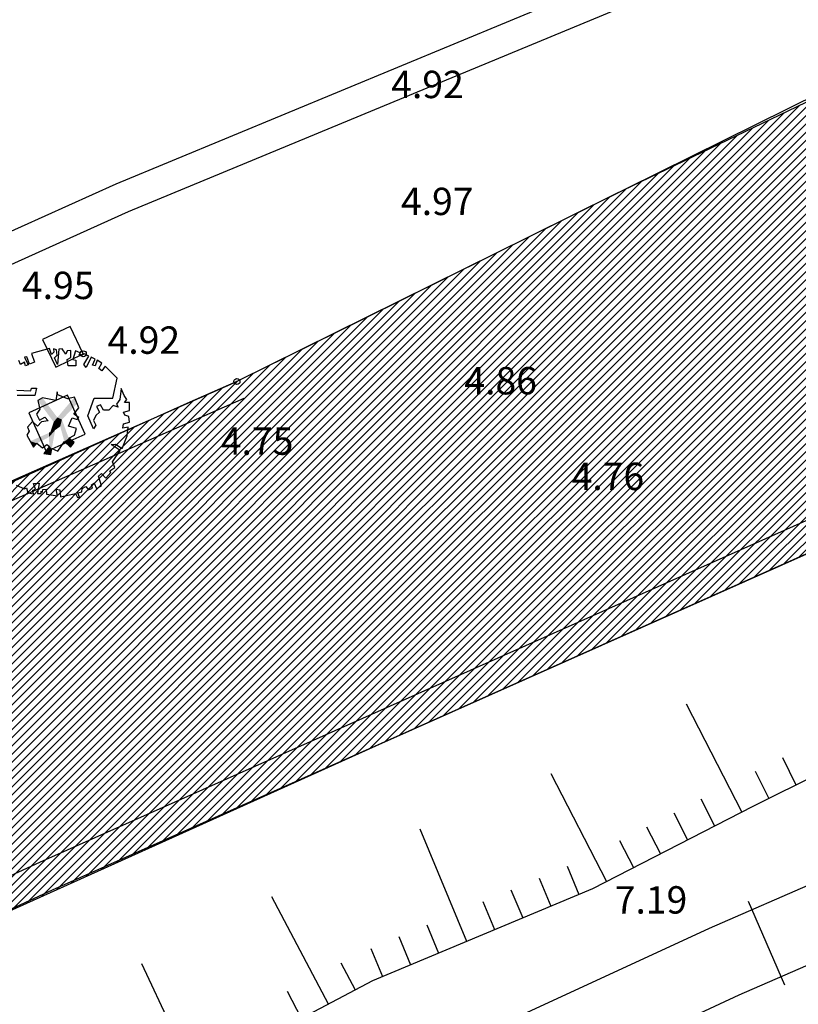
# Model space of a CAD drawing. Units: millimetres. Extents: x 552518 to 553592, y 4793760 to 4794260.
# Drawn here: x 552573 to 552586, y 4794179 to 4794195 of the extents above; entities that cross this region are included whole.
import ezdxf

# ---------------------------------------------------------------- set-up
doc = ezdxf.new("R2010")
doc.units = ezdxf.units.MM
for name, color, linetype in [('Contorno$0$0U-BORDILLO', 3, 'Continuous'), ('Contorno$0$0U_ORDENACION', 252, 'Continuous'), ('Contorno$0$0U_PLANIMETRIA', 6, 'Continuous'), ('Contorno$0$0U_PTOS_COTAS', 2, 'Continuous'), ('Contorno$0$0U_PTOS_PUNTO', 2, 'Continuous')]:
    doc.layers.add(name, color=color, linetype=linetype)
doc.layers.add('Contorno$0$0U_S-VIAL EXIST', color=7, linetype='Continuous', true_color=0xececec)
doc.styles.add('Contorno$0$Standard', font='txt')
pattern_1 = [(45, (0, 0), (-0.067351920908, 0.067351920908), [])]

# ---------------------------------------------------------------- blocks, each defined once
blk = doc.blocks.new('Contorno')
at = {"layer": 'Contorno$0$0U_S-VIAL EXIST'}
h = blk.add_hatch(dxfattribs=at)
h.set_pattern_fill('ANSI31', color=256, scale=0.03, style=0)
h.set_pattern_definition(pattern_1)
h.paths.add_polyline_path([(552518.913, 4794226.675), (552519.267, 4794219.906), (552571.388, 4794214.224), (552594.315, 4794211.734), (552595.619, 4794211.447), (552596.788, 4794210.972), (552597.746, 4794210.245), (552598.602, 4794209.363), (552599.031, 4794208.823), (552599.562, 4794207.762), (552599.818, 4794206.942), (552599.933, 4794206.18), (552599.93, 4794205.046), (552599.764, 4794204.293), (552599.188, 4794202.906), (552598.29, 4794201.615), (552597.403, 4794200.549), (552596.606, 4794199.754), (552595.537, 4794198.725), (552594.63, 4794197.896), (552593.647, 4794197.169), (552592.643, 4794196.563), (552582.933, 4794191.889), (552578.797, 4794189.842), (552576.724, 4794188.815), (552575.9, 4794188.452), (552561.976, 4794182.196), (552545.557, 4794174.943), (552536.316, 4794170.81), (552529.75, 4794167.818), (552518.935, 4794162.781), (552518.834, 4794155.509), (552534.711, 4794162.745), (552545.769, 4794167.729), (552556.197, 4794172.401), (552563.286, 4794175.665), (552571.368, 4794179.386), (552579.006, 4794182.824), (552583.977, 4794185.04), (552586.796, 4794186.296), (552588.616, 4794187.107), (552589.777, 4794187.625), (552590.802, 4794187.807), (552591.549, 4794187.749), (552592.213, 4794187.628), (552592.823, 4794187.349), (552593.453, 4794187.019), (552593.98, 4794186.706), (552594.515, 4794186.179), (552602.337, 4794189.828), (552601.971, 4794191.244), (552601.957, 4794192.145), (552602.008, 4794192.953), (552602.251, 4794193.661), (552602.823, 4794194.134), (552604.972, 4794195.079), (552606.915, 4794195.925), (552609.202, 4794196.92), (552610.844, 4794197.635), (552612.738, 4794198.459), (552615.246, 4794199.551), (552616.571, 4794200.06), (552617.972, 4794200.56), (552619.024, 4794200.936), (552619.997, 4794201.283), (552620.597, 4794201.497), (552621.047, 4794201.539), (552621.329, 4794201.448), (552621.603, 4794201.982), (552624.305, 4794199.754), (552635.532, 4794204.562), (552635.599, 4794207.15), (552635.947, 4794207.116), (552636.012, 4794207.774), (552636.417, 4794208.931), (552636.81, 4794209.745), (552637.462, 4794210.716), (552637.9, 4794211.187), (552638.793, 4794211.981), (552639.702, 4794212.558), (552639.605, 4794212.912), (552648.062, 4794216.678), (552648.208, 4794216.344), (552649.134, 4794216.427), (552650.326, 4794216.391), (552651.795, 4794216.249), (552652.98, 4794215.925), (552653.312, 4794215.804), (552653.432, 4794216.133), (552656.464, 4794213.956), (552667.162, 4794218.51), (552667.551, 4794223.046), (552668.151, 4794223.068), (552668.186, 4794223.943), (552668.455, 4794225.126), (552668.752, 4794225.831), (552669.013, 4794226.286), (552669.934, 4794227.418), (552669.702, 4794228.017), (552678.531, 4794232.083), (552678.78, 4794231.537), (552679.962, 4794231.961), (552680.552, 4794232.103), (552681.378, 4794232.229), (552681.868, 4794232.266), (552682.607, 4794232.055), (552682.772, 4794231.918), (552683.194, 4794232.345), (552684.065, 4794231.548), (552687.905, 4794228.034), (552699.087, 4794232.919), (552699.57, 4794239.188), (552700.144, 4794239.014), (552700.453, 4794240.04), (552700.929, 4794240.966), (552701.783, 4794241.844), (552703.146, 4794242.395), (552717.828, 4794247.988), (552718.287, 4794248.015), (552719.005, 4794247.904), (552719.601, 4794247.654), (552719.886, 4794247.47), (552720.241, 4794247.954), (552723.59, 4794243.927), (552726.738, 4794245.155), (552727.416, 4794250.632), (552728.854, 4794251.086), (552730.077, 4794251.471), (552732.658, 4794252.242), (552734.982, 4794252.91), (552736.953, 4794253.443), (552738.653, 4794253.868), (552741.296, 4794254.527), (552743.133, 4794254.981), (552744.378, 4794255.255), (552745.753, 4794255.554), (552747.921, 4794256.01), (552749.713, 4794256.342), (552751.095, 4794256.588), (552752.438, 4794256.827), (552725.411, 4794257.545), (552621.95, 4794257.545), (552622.062, 4794241.76), (552621.97, 4794229.598), (552621.784, 4794227.356), (552621.531, 4794226.201), (552621.179, 4794225.041), (552620.639, 4794223.664), (552620.273, 4794222.918), (552619.261, 4794221.439), (552618.873, 4794220.976), (552617.56, 4794219.705), (552616.64, 4794219.091), (552615.697, 4794218.581), (552614.733, 4794218.154), (552613.533, 4794217.681), (552612.596, 4794217.382), (552611.726, 4794217.153), (552610.417, 4794216.937), (552609.111, 4794216.811), (552608.185, 4794216.763), (552607.121, 4794216.759)])
h = blk.add_hatch(dxfattribs=at)
h.set_pattern_fill('ANSI31', color=256, scale=0.03, style=0)
h.set_pattern_definition(pattern_1)
edge = h.paths.add_edge_path()
edge.add_line((552725.161, 4794231.52), (552710.961, 4794225.223))
edge.add_line((552710.961, 4794225.223), (552710.04, 4794227.066))
edge.add_line((552710.04, 4794227.066), (552708.735, 4794228.174))
edge.add_line((552708.735, 4794228.174), (552707.121, 4794229.037))
edge.add_line((552707.121, 4794229.037), (552704.97, 4794229.289))
edge.add_line((552704.97, 4794229.289), (552702.087, 4794229.052))
edge.add_line((552702.087, 4794229.052), (552699.609, 4794228.29))
edge.add_line((552699.609, 4794228.29), (552689.469, 4794223.856))
edge.add_arc((552682.466, 4794220.748), 7.662, -55.4326, 23.9311, ccw=False)
edge.add_line((552686.813, 4794214.439), (552677.946, 4794210.337))
edge.add_arc((552675.708, 4794217.489), 7.494, 201.5807, 287.3788, ccw=False)
edge.add_line((552668.739, 4794214.733), (552658.359, 4794210.119))
edge.add_arc((552651.769, 4794207.056), 7.267, -61.5254, 24.928, ccw=False)
edge.add_line((552655.234, 4794200.668), (552645.505, 4794196.447))
edge.add_arc((552643.005, 4794202.381), 6.439, 197.3482, 292.8491, ccw=False)
edge.add_line((552636.859, 4794200.461), (552625.963, 4794195.659))
edge.add_line((552625.963, 4794195.659), (552625.828, 4794195.926))
edge.add_line((552625.828, 4794195.926), (552625.212, 4794195.615))
edge.add_line((552625.212, 4794195.615), (552623.939, 4794194.378))
edge.add_line((552623.939, 4794194.378), (552623.395, 4794193.52))
edge.add_line((552623.395, 4794193.52), (552622.998, 4794192.66))
edge.add_line((552622.998, 4794192.66), (552622.53, 4794191.303))
edge.add_line((552622.53, 4794191.303), (552622.362, 4794189.705))
edge.add_line((552622.362, 4794189.705), (552623.588, 4794188.084))
edge.add_arc((552623.786, 4794187.028), 1.074, -66.4872, 100.6632, ccw=False)
edge.add_line((552624.215, 4794186.043), (552610.005, 4794179.812))
edge.add_arc((552607.881, 4794183.773), 4.495, 211.4237, 298.1947, ccw=False)
edge.add_line((552604.046, 4794181.43), (552602.431, 4794185.304))
edge.add_line((552602.431, 4794185.304), (552598.15, 4794183.133))
edge.add_line((552598.15, 4794183.133), (552599.522, 4794180.011))
edge.add_line((552599.522, 4794180.011), (552599.246, 4794178.235))
edge.add_line((552599.246, 4794178.235), (552598.493, 4794176.636))
edge.add_line((552598.493, 4794176.636), (552598.611, 4794175.492))
edge.add_line((552598.611, 4794175.492), (552597.869, 4794174.078))
edge.add_line((552597.869, 4794174.078), (552595.6, 4794172.649))
edge.add_line((552595.6, 4794172.649), (552591.381, 4794170.853))
edge.add_line((552591.381, 4794170.853), (552573.476, 4794163.332))
edge.add_line((552573.476, 4794163.332), (552547.017, 4794151.891))
edge.add_line((552547.017, 4794151.891), (552533.737, 4794146.082))
edge.add_line((552533.737, 4794146.082), (552520.457, 4794140.273))
edge.add_line((552520.457, 4794140.273), (552518.834, 4794138.286))
edge.add_line((552518.834, 4794138.286), (552518.834, 4794134.765))
edge.add_line((552518.834, 4794134.765), (552523.817, 4794138.418))
edge.add_line((552523.817, 4794138.418), (552597.294, 4794170.511))
edge.add_line((552597.294, 4794170.511), (552602.777, 4794172.255))
edge.add_line((552602.777, 4794172.255), (552629.15, 4794183.337))
edge.add_arc((552631.488, 4794179.77), 4.266, 31.6795, 123.2451, ccw=False)
edge.add_line((552635.118, 4794182.01), (552644.26, 4794161.894))
edge.add_line((552644.26, 4794161.894), (552652.432, 4794143.962))
edge.add_line((552652.432, 4794143.962), (552654.049, 4794140.793))
edge.add_line((552654.049, 4794140.793), (552657.83, 4794133.421))
edge.add_line((552657.83, 4794133.421), (552656.07, 4794132.51))
edge.add_line((552656.07, 4794132.51), (552658.37, 4794128.077))
edge.add_line((552658.37, 4794128.077), (552666.662, 4794132.281))
edge.add_line((552666.662, 4794132.281), (552664.296, 4794136.949))
edge.add_line((552664.296, 4794136.949), (552662.868, 4794136.214))
edge.add_line((552662.868, 4794136.214), (552659.362, 4794143.432))
edge.add_line((552659.362, 4794143.432), (552657.847, 4794146.805))
edge.add_line((552657.847, 4794146.805), (552642.512, 4794180.672))
edge.add_arc((552649.099, 4794183.898), 7.335, 115.0194, 206.0958, ccw=False)
edge.add_arc((552607.037, 4794274.021), 92.12, 295.01937, 297.22447)
edge.add_line((552649.18, 4794192.105), (552668.679, 4794200.359))
edge.add_line((552668.679, 4794200.359), (552696.192, 4794212.244))
edge.add_line((552696.192, 4794212.244), (552696.31, 4794211.968))
edge.add_line((552696.31, 4794211.968), (552715.47, 4794220.146))
edge.add_line((552715.47, 4794220.146), (552717.976, 4794221.142))
edge.add_arc((552719.488, 4794216.273), 5.098, 50.537, 107.2468, ccw=False)
edge.add_line((552722.728, 4794220.209), (552726.375, 4794212.912))
edge.add_line((552726.375, 4794212.912), (552728.341, 4794205.392))
edge.add_line((552728.341, 4794205.392), (552734.992, 4794186.297))
edge.add_line((552734.992, 4794186.297), (552747.449, 4794192.827))
edge.add_arc((552746.93, 4794196.309), 3.521, 215.7502, 278.472, ccw=False)
edge.add_line((552744.073, 4794194.252), (552744.379, 4794194.518))
edge.add_line((552744.379, 4794194.518), (552743.944, 4794195.415))
edge.add_line((552743.944, 4794195.415), (552737.301, 4794217.607))
edge.add_line((552737.301, 4794217.607), (552737.877, 4794217.78))
edge.add_line((552737.877, 4794217.78), (552733.215, 4794233.658))
edge.add_line((552733.215, 4794233.658), (552734.416, 4794235.558))
edge.add_line((552734.416, 4794235.558), (552733.469, 4794236.34))
edge.add_line((552733.469, 4794236.34), (552728.591, 4794240.997))
edge.add_line((552728.591, 4794240.997), (552724.931, 4794239.64))
edge.add_line((552724.931, 4794239.64), (552725.161, 4794231.52))
at = {"layer": 'Contorno$0$0U-BORDILLO'}
for p, q in [((552588.635, 4794194.712, -0.003), (552576.724, 4794188.815, -0.003)), ((552570.375, 4794186.019, -0.003), (552576.724, 4794188.815, -0.003)), ((552590.062, 4794187.752, -0.003), (552573.684, 4794180.452, -0.003)), ((552573.684, 4794180.452, -0.003), (552555.617, 4794172.134, -0.003))]:
    blk.add_line(p, q, dxfattribs=at)
at = {"layer": 'Contorno$0$0U_ORDENACION', "linetype": 'Continuous'}
for p, q in [((552585.746, 4794196.624, -0.003), (552574.731, 4794192.06, -0.003)), ((552585.947, 4794196.166, -0.003), (552574.937, 4794191.605, -0.003)), ((552574.731, 4794192.06, -0.003), (552570.872, 4794190.319, -0.003)), ((552574.937, 4794191.605, -0.003), (552571.078, 4794189.863, -0.003)), ((552570.498, 4794185.745, -0.003), (552576.845, 4794188.54, -0.003)), ((552592.444, 4794183.291, -0.003), (552584.486, 4794179.822, -0.003)), ((552592.934, 4794182.195, -0.003), (552584.978, 4794178.727, -0.003)), ((552585.731, 4794178.892, -0.003), (552585.132, 4794180.267, -0.003)), ((552584.486, 4794179.822, -0.003), (552574.296, 4794175.123, -0.003)), ((552584.978, 4794178.727, -0.003), (552574.792, 4794174.031, -0.003))]:
    blk.add_line(p, q, dxfattribs=at)
at = {"layer": 'Contorno$0$0U_ORDENACION'}
for p, q in [((552573.98, 4794189.721, -0.003), (552573.53, 4794189.504, -0.003)), ((552574.197, 4794189.27, -0.003), (552573.98, 4794189.721, -0.003)), ((552573.53, 4794189.504, -0.003), (552573.746, 4794189.053, -0.003)), ((552573.746, 4794189.053, -0.003), (552574.197, 4794189.27, -0.003)), ((552573.941, 4794188.589, -0.003), (552573.303, 4794188.302, -0.003)), ((552574.228, 4794187.95, -0.003), (552573.941, 4794188.589, -0.003)), ((552573.303, 4794188.302, -0.003), (552573.589, 4794187.664, -0.003)), ((552573.589, 4794187.664, -0.003), (552574.228, 4794187.95, -0.003))]:
    blk.add_line(p, q, dxfattribs=at)
at = {"layer": 'Contorno$0$0U_ORDENACION', "elevation": -0.003}
for points in [[(552573.266, 4794187.067), (552573.285, 4794186.983), (552573.377, 4794186.968), (552573.366, 4794187.029), (552573.415, 4794187.044), (552573.379, 4794187.136), (552573.471, 4794187.146), (552573.443, 4794186.976), (552573.504, 4794186.973), (552573.506, 4794187.011), (552573.53, 4794186.993), (552573.535, 4794187.037), (552573.586, 4794187.047), (552573.591, 4794186.965), (552573.775, 4794186.935), (552573.751, 4794187.044), (552573.813, 4794187.032), (552573.824, 4794186.919), (552574.069, 4794186.975), (552574.102, 4794186.909), (552574.135, 4794186.911), (552574.11, 4794186.983), (552574.176, 4794187.003), (552574.178, 4794187.054), (552574.242, 4794187.09), (552574.283, 4794187.034), (552574.347, 4794187.062), (552574.331, 4794187.115), (552574.377, 4794187.146), (552574.416, 4794187.057), (552574.5, 4794187.1), (552574.449, 4794187.256), (552574.498, 4794187.302), (552574.569, 4794187.225), (552574.651, 4794187.317), (552574.636, 4794187.348), (552574.719, 4794187.399), (552574.676, 4794187.493), (552574.806, 4794187.678), (552574.658, 4794187.777), (552574.728, 4794187.785), (552574.835, 4794187.716), (552574.922, 4794187.923), (552574.937, 4794188.066), (552574.85, 4794188.045), (552574.86, 4794188.117), (552574.957, 4794188.149), (552574.949, 4794188.239), (552574.883, 4794188.26), (552574.861, 4794188.308), (552574.955, 4794188.338), (552574.958, 4794188.471), (552574.876, 4794188.469), (552574.912, 4794188.517), (552574.868, 4794188.583), (552574.82, 4794188.699), (552574.799, 4794188.52), (552574.745, 4794188.441), (552574.771, 4794188.395), (552574.687, 4794188.418), (552574.618, 4794188.344), (552574.529, 4794188.344), (552574.48, 4794188.43), (552574.416, 4794188.405), (552574.462, 4794188.308), (552574.403, 4794188.257), (552574.365, 4794188.173), (552574.406, 4794188.099), (552574.365, 4794188.037), (552574.27, 4794188.25), (552574.378, 4794188.543), (552574.682, 4794188.541), (552574.753, 4794188.869), (552574.559, 4794189.069), (552574.503, 4794188.99), (552574.452, 4794189.031), (552574.505, 4794189.115), (552574.427, 4794189.163), (552574.396, 4794189.072), (552574.347, 4794189.082), (552574.391, 4794189.184), (552574.325, 4794189.217), (552574.243, 4794189.046), (552574.207, 4794189.092), (552574.289, 4794189.23), (552574.217, 4794189.271), (552574.163, 4794189.243), (552574.128, 4794189.255), (552574.148, 4794189.286), (552574.069, 4794189.32), (552574.028, 4794189.177), (552574.077, 4794189.164), (552574.077, 4794189.074), (552573.947, 4794189.074), (552573.934, 4794189.174), (552573.993, 4794189.212), (552573.993, 4794189.325), (552573.934, 4794189.317), (552573.911, 4794189.266), (552573.852, 4794189.353), (552573.798, 4794189.345), (552573.772, 4794189.092), (552573.724, 4794189.204), (552573.767, 4794189.25), (552573.757, 4794189.335), (552573.711, 4794189.35), (552573.714, 4794189.296), (552573.675, 4794189.261), (552573.64, 4794189.356), (552573.344, 4794189.274), (552573.395, 4794189.133), (552573.316, 4794189.1), (552573.27, 4794189.22), (552573.229, 4794189.215), (552573.292, 4794189.087), (552573.249, 4794189.072), (552573.231, 4794189.135), (552573.168, 4794189.094), (552573.139, 4794189.162)], [(552573.103, 4794188.671), (552573.333, 4794188.66), (552573.349, 4794188.706), (552573.428, 4794188.706), (552573.402, 4794188.584), (552573.111, 4794188.584)], [(552573.093, 4794187.113), (552573.234, 4794187.052), (552573.266, 4794187.067)], [(552573.476, 4794188.18), (552573.568, 4794188.229), (552573.619, 4794188.168), (552573.512, 4794188.15), (552573.445, 4794188.078), (552573.362, 4794188.155), (552573.28, 4794188.066), (552573.31, 4794188), (552573.27, 4794187.933), (552573.379, 4794187.734), (552573.433, 4794187.8), (552573.527, 4794187.726), (552573.598, 4794187.777), (552573.642, 4794187.746), (552573.55, 4794187.629), (552573.665, 4794187.616), (552573.68, 4794187.711), (552573.782, 4794187.668), (552573.887, 4794187.828), (552573.989, 4794187.734), (552574.049, 4794187.811), (552573.959, 4794187.882), (552574.056, 4794187.93), (552574.089, 4794188.042), (552573.954, 4794188.081), (552574.013, 4794188.219), (552574.1, 4794188.188), (552574.127, 4794188.221), (552574.044, 4794188.277), (552574.127, 4794188.382), (552574.054, 4794188.558), (552573.939, 4794188.528), (552573.777, 4794188.594), (552573.767, 4794188.643), (552573.745, 4794188.505), (552573.527, 4794188.548), (552573.451, 4794188.5), (552573.486, 4794188.359), (552573.43, 4794188.28), (552573.476, 4794188.18)]]:
    blk.add_lwpolyline(points, dxfattribs=at)
at = {"layer": 'Contorno$0$0U_ORDENACION'}
for points in [[(552573.711, 4794188.148, -0.003), (552573.772, 4794188.224, -0.003), (552573.451, 4794188.5, -0.003), (552573.527, 4794188.548, -0.003)], [(552573.772, 4794188.224, -0.003), (552573.847, 4794188.188, -0.003), (552574.054, 4794188.558, -0.003), (552574.098, 4794188.453, -0.003)], [(552573.655, 4794187.979, -0.003), (552573.736, 4794188.017, -0.003), (552573.711, 4794188.148, -0.003), (552573.819, 4794188.076, -0.003)], [(552573.819, 4794188.076, -0.003), (552573.847, 4794188.188, -0.003), (552573.711, 4794188.148, -0.003), (552573.772, 4794188.224, -0.003)], [(552573.887, 4794187.828, -0.003), (552573.959, 4794187.882, -0.003), (552573.819, 4794188.076, -0.003), (552573.847, 4794188.188, -0.003)], [(552573.325, 4794187.833, -0.003), (552573.433, 4794187.8, -0.003), (552573.655, 4794187.979, -0.003), (552573.632, 4794187.9, -0.003)], [(552573.642, 4794187.746, -0.003), (552573.68, 4794187.711, -0.003), (552573.632, 4794187.9, -0.003), (552573.736, 4794188.017, -0.003)], [(552573.632, 4794187.9, -0.003), (552573.736, 4794188.017, -0.003), (552573.634, 4794187.979, -0.003), (552573.655, 4794187.979, -0.003)], [(552573.325, 4794187.833, -0.003), (552573.379, 4794187.734, -0.003), (552573.433, 4794187.8, -0.003)], [(552573.989, 4794187.734, -0.003), (552574.049, 4794187.811, -0.003), (552573.887, 4794187.828, -0.003), (552573.959, 4794187.882, -0.003)], [(552573.55, 4794187.629, -0.003), (552573.665, 4794187.616, -0.003), (552573.642, 4794187.746, -0.003), (552573.68, 4794187.711, -0.003)]]:
    blk.add_solid(points, dxfattribs=at)
at = {"layer": 'Contorno$0$0U_PLANIMETRIA'}
for p, q in [((552589.937, 4794188.244, -0.003), (552573.478, 4794180.907, -0.003)), ((552584.109, 4794183.515, -0.003), (552585.023, 4794181.736, -0.003)), ((552585.213, 4794181.834, -0.003), (552588.147, 4794183.302, -0.003)), ((552585.692, 4794182.633, -0.003), (552585.915, 4794182.186, -0.003)), ((552581.885, 4794182.373, -0.003), (552582.798, 4794180.594, -0.003)), ((552585.245, 4794182.409, -0.003), (552585.468, 4794181.962, -0.003)), ((552582.575, 4794180.48, -0.003), (552585.213, 4794181.834, -0.003)), ((552584.349, 4794181.952, -0.003), (552584.577, 4794181.508, -0.003)), ((552583.904, 4794181.724, -0.003), (552584.133, 4794181.28, -0.003)), ((552583.459, 4794181.496, -0.003), (552583.688, 4794181.052, -0.003)), ((552579.729, 4794181.459, -0.003), (552580.499, 4794179.613, -0.003)), ((552583.014, 4794181.268, -0.003), (552583.243, 4794180.823, -0.003)), ((552573.478, 4794180.907, -0.003), (552555.41, 4794172.59, -0.003)), ((552582.153, 4794180.846, -0.003), (552582.345, 4794180.384, -0.003)), ((552581.691, 4794180.653, -0.003), (552581.884, 4794180.191, -0.003)), ((552577.291, 4794180.351, -0.003), (552578.224, 4794178.582, -0.003)), ((552578.956, 4794178.968, -0.003), (552582.575, 4794180.48, -0.003)), ((552581.229, 4794180.46, -0.003), (552581.423, 4794179.998, -0.003)), ((552580.769, 4794180.267, -0.003), (552580.961, 4794179.805, -0.003)), ((552579.845, 4794179.881, -0.003), (552580.038, 4794179.42, -0.003)), ((552579.384, 4794179.689, -0.003), (552579.577, 4794179.227, -0.003)), ((552578.923, 4794179.496, -0.003), (552579.116, 4794179.035, -0.003)), ((552575.153, 4794179.245, -0.003), (552576.004, 4794177.435, -0.003)), ((552578.434, 4794179.257, -0.003), (552578.667, 4794178.815, -0.003)), ((552576.43, 4794177.635, -0.003), (552578.956, 4794178.968, -0.003)), ((552577.549, 4794178.791, -0.003), (552577.782, 4794178.349, -0.003))]:
    blk.add_line(p, q, dxfattribs=at)
at = {"layer": 'Contorno$0$0U_PTOS_PUNTO'}
for centre in [(552574.197, 4794189.27, -0.003), (552576.724, 4794188.815, -0.003)]:
    blk.add_circle(centre, 0.05, dxfattribs=at)
for p in [(552574.197, 4794189.27, 4.919), (552576.724, 4794188.815, 4.754)]:
    blk.add_point(p, dxfattribs=at)
at = {"layer": 'Contorno$0$0U_S-VIAL EXIST', "elevation": -0.003}
blk.add_lwpolyline([(552592.643, 4794196.563), (552582.933, 4794191.889), (552578.797, 4794189.842), (552576.724, 4794188.815), (552575.9, 4794188.452), (552561.976, 4794182.196), (552545.557, 4794174.943), (552536.316, 4794170.81), (552529.75, 4794167.818), (552518.935, 4794162.781), (552518.834, 4794155.509), (552534.711, 4794162.745), (552545.769, 4794167.729), (552556.197, 4794172.401), (552563.286, 4794175.665), (552571.368, 4794179.386), (552579.006, 4794182.824), (552583.977, 4794185.04), (552586.796, 4794186.296)], dxfattribs=at)
at = {"layer": 'Contorno$0$0U_PTOS_COTAS', "linetype": 'Continuous', "style": 'Contorno$0$Standard'}
for s, p in [('4.92', (552579.261, 4794193.473, -0.003)), ('4.97', (552579.421, 4794191.551, -0.003)), ('4.86', (552580.463, 4794188.603, -0.003)), ('4.76', (552582.226, 4794187.03, -0.003)), ('7.19', (552582.935, 4794180.068, -0.003))]:
    blk.add_text(s, height=0.45, dxfattribs=at).set_placement(p)
at = {"layer": 'Contorno$0$0U_PTOS_COTAS', "style": 'Contorno$0$Standard'}
for s, p in [('4.95', (552573.189, 4794190.17, -0.003)), ('4.92', (552574.597, 4794189.27, -0.003)), ('4.75', (552576.459, 4794187.61, -0.003))]:
    blk.add_text(s, height=0.45, dxfattribs=at).set_placement(p)

msp = doc.modelspace()

# ---------------------------------------------------------------- block references
msp.add_blockref('Contorno', (0, 0))

doc.saveas('drawing.dxf')
